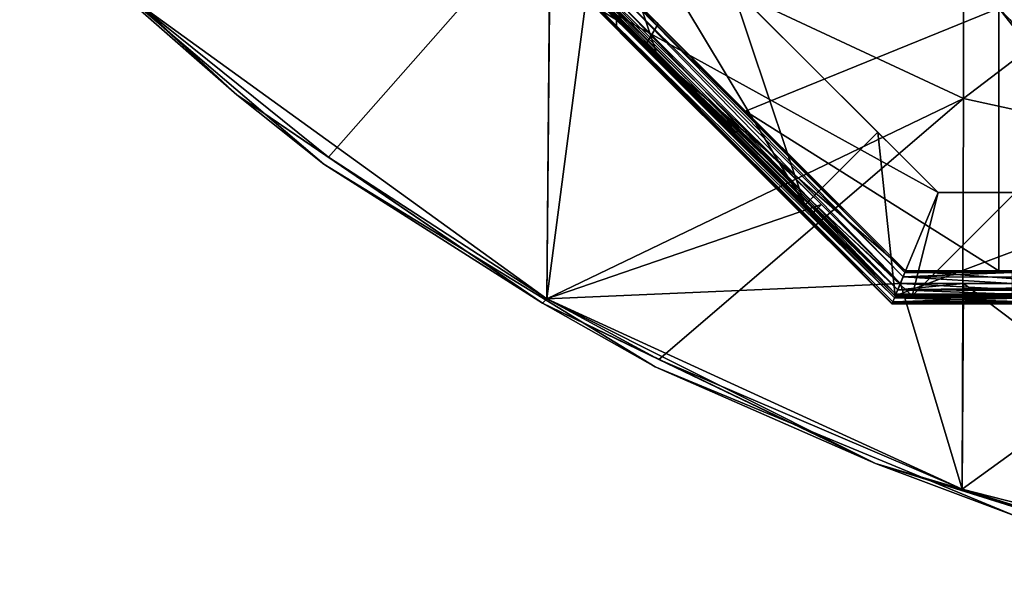
# Model space of a CAD drawing. Units: millimetres. Extents: x -300 to 300, y -600 to 10.
# Drawn here: x -213 to -94, y -595 to -525 of the extents above; entities that cross this region are included whole.
import ezdxf

# ---------------------------------------------------------------- set-up
doc = ezdxf.new("R2010")
doc.units = ezdxf.units.MM
doc.header["$LTSCALE"] = 65.185185
for name, color, linetype in [('1', 7, 'CONTINUOUS'), ('100', 7, 'CONTINUOUS'), ('107', 7, 'CONTINUOUS'), ('108', 7, 'CONTINUOUS'), ('110', 7, 'CONTINUOUS'), ('116', 7, 'CONTINUOUS'), ('117', 7, 'CONTINUOUS'), ('13', 7, 'CONTINUOUS'), ('14', 7, 'CONTINUOUS'), ('145', 7, 'CONTINUOUS'), ('146', 7, 'CONTINUOUS'), ('147', 7, 'CONTINUOUS'), ('148', 7, 'CONTINUOUS'), ('149', 7, 'CONTINUOUS'), ('150', 7, 'CONTINUOUS'), ('151', 7, 'CONTINUOUS'), ('152', 7, 'CONTINUOUS'), ('153', 7, 'CONTINUOUS'), ('154', 7, 'CONTINUOUS'), ('155', 7, 'CONTINUOUS'), ('156', 7, 'CONTINUOUS'), ('157', 7, 'CONTINUOUS'), ('158', 7, 'CONTINUOUS'), ('159', 7, 'CONTINUOUS'), ('160', 7, 'CONTINUOUS'), ('161', 7, 'CONTINUOUS'), ('162', 7, 'CONTINUOUS'), ('2', 7, 'CONTINUOUS'), ('28', 7, 'CONTINUOUS'), ('29', 7, 'CONTINUOUS'), ('38', 7, 'CONTINUOUS'), ('39', 7, 'CONTINUOUS'), ('4', 7, 'CONTINUOUS'), ('5', 7, 'CONTINUOUS'), ('62', 7, 'CONTINUOUS'), ('63', 7, 'CONTINUOUS'), ('66', 7, 'CONTINUOUS'), ('68', 7, 'CONTINUOUS'), ('7', 7, 'CONTINUOUS'), ('71', 7, 'CONTINUOUS'), ('72', 7, 'CONTINUOUS'), ('76', 7, 'CONTINUOUS'), ('83', 7, 'CONTINUOUS'), ('84', 7, 'CONTINUOUS'), ('9', 7, 'CONTINUOUS'), ('91', 7, 'CONTINUOUS'), ('92', 7, 'CONTINUOUS'), ('99', 7, 'CONTINUOUS')]:
    doc.layers.add(name, color=color, linetype=linetype)

msp = doc.modelspace()

# ---------------------------------------------------------------- linework, layer by layer
at = {"layer": '1', "linetype": 'Continuous'}
for points in [[(-98.85, -487.79, 26), (-148.9, -511.38, 26), (-98.85, -534.74, 26), (-98.85, -487.79, 26)], [(-98.85, -487.79, 26), (-98.85, -534.74, 26), (-48.8, -496.55, 26), (-98.85, -487.79, 26)], [(-48.8, -496.55, 26), (-98.85, -534.74, 26), (-48.8, -545.69, 26), (-48.8, -496.55, 26)], [(-199.5, -522.71, 26), (-175.75, -541.89, 26), (-148.9, -511.38, 26), (-199.5, -522.71, 26)], [(-148.9, -511.38, 26), (-175.75, -541.89, 26), (-149.32, -559.04, 26), (-148.9, -511.38, 26)], [(-148.9, -511.38, 26), (-149.32, -559.04, 26), (-98.85, -534.74, 26), (-148.9, -511.38, 26)], [(-149.32, -559.04, 26), (-135.75, -566.41, 26), (-98.85, -534.74, 26), (-149.32, -559.04, 26)], [(-98.85, -534.74, 26), (-135.75, -566.41, 26), (-99.02, -582.13, 26), (-98.85, -534.74, 26)], [(-98.85, -534.74, 26), (-99.02, -582.13, 26), (-48.8, -545.69, 26), (-98.85, -534.74, 26)], [(-99.02, -582.13, 26), (-92.4, -584.36, 26), (-48.8, -545.69, 26), (-99.02, -582.13, 26)]]:
    msp.add_3dface(points, dxfattribs=at)
at = {"layer": '100', "linetype": 'Continuous'}
for points in [[(-107.22, -558.92, 20.5), (-92.86, -558.79, 20.47), (-107.14, -558.74, 20.42), (-107.22, -558.92, 20.5)], [(-107.22, -558.92, 20.5), (-92.86, -558.92, 20.5), (-92.86, -558.79, 20.47), (-107.22, -558.92, 20.5)], [(-92.86, -558.67, 20.25), (-107.12, -558.67, 20.25), (-107.14, -558.74, 20.42), (-92.86, -558.67, 20.25)], [(-92.86, -558.7, 20.38), (-92.86, -558.67, 20.25), (-107.14, -558.74, 20.42), (-92.86, -558.7, 20.38)], [(-92.86, -558.79, 20.47), (-92.86, -558.7, 20.38), (-107.14, -558.74, 20.42), (-92.86, -558.79, 20.47)]]:
    msp.add_3dface(points, dxfattribs=at)
at = {"layer": '107', "linetype": 'Continuous'}
for points in [[(-142.49, -523.48, 20.47), (-107.14, -558.74, 20.42), (-142.43, -523.41, 20.38), (-142.49, -523.48, 20.47)], [(-137.43, -528.36, 20.25), (-142.4, -523.39, 20.25), (-142.43, -523.41, 20.38), (-137.43, -528.36, 20.25)], [(-107.12, -558.67, 20.25), (-137.43, -528.36, 20.25), (-142.43, -523.41, 20.38), (-107.12, -558.67, 20.25)], [(-107.14, -558.74, 20.42), (-107.12, -558.67, 20.25), (-142.43, -523.41, 20.38), (-107.14, -558.74, 20.42)], [(-142.58, -523.56, 20.5), (-107.14, -558.74, 20.42), (-142.49, -523.48, 20.47), (-142.58, -523.56, 20.5)], [(-142.58, -523.56, 20.5), (-140.9, -525.24, 20.5), (-107.14, -558.74, 20.42), (-142.58, -523.56, 20.5)], [(-140.9, -525.24, 20.5), (-107.22, -558.92, 20.5), (-107.14, -558.74, 20.42), (-140.9, -525.24, 20.5)]]:
    msp.add_3dface(points, dxfattribs=at)
at = {"layer": '108', "linetype": 'Continuous'}
for points in [[(-141.49, -524.3, 7), (-101.94, -546.17, 7), (-132.65, -515.46, 7), (-141.49, -524.3, 7)], [(-105.07, -558.67, 7), (-101.94, -546.17, 7), (-141.49, -524.3, 7), (-105.07, -558.67, 7)], [(-107.12, -558.67, 7), (-105.07, -558.67, 7), (-141.49, -524.3, 7), (-107.12, -558.67, 7)], [(-92.57, -546.17, 7), (-101.94, -546.17, 7), (-105.07, -558.67, 7), (-92.57, -546.17, 7)], [(-92.57, -546.17, 7), (-105.07, -558.67, 7), (-79.3, -558.67, 7), (-92.57, -546.17, 7)]]:
    msp.add_3dface(points, dxfattribs=at)
at = {"layer": '110', "linetype": 'Continuous'}
for points in [[(-153.48, -512.31, 19), (-144.65, -503.47, 19), (-135.79, -530, 19), (-153.48, -512.31, 19)], [(-118.09, -547.7, 19), (-144.65, -503.47, 19), (-126.95, -521.16, 19), (-118.09, -547.7, 19)], [(-144.65, -503.47, 19), (-118.09, -547.7, 19), (-135.79, -530, 19), (-144.65, -503.47, 19)], [(-109.25, -538.86, 19), (-118.09, -547.7, 19), (-126.95, -521.16, 19), (-109.25, -538.86, 19)], [(-118.09, -547.7, 19), (-109.25, -538.86, 19), (-107.12, -558.67, 19), (-118.09, -547.7, 19)], [(-109.25, -538.86, 19), (-101.94, -546.17, 19), (-107.12, -558.67, 19), (-109.25, -538.86, 19)], [(-107.12, -558.67, 19), (-101.94, -546.17, 19), (-73.86, -546.17, 19), (-107.12, -558.67, 19)], [(-58.28, -558.67, 19), (-107.12, -558.67, 19), (-73.86, -546.17, 19), (-58.28, -558.67, 19)]]:
    msp.add_3dface(points, dxfattribs=at)
at = {"layer": '116', "linetype": 'Continuous'}
for points in [[(-132.65, -515.46, 7), (-101.94, -546.17, 7), (-126.95, -521.16, 19), (-132.65, -515.46, 7)], [(-101.94, -546.17, 7), (-109.25, -538.86, 19), (-126.95, -521.16, 19), (-101.94, -546.17, 7)], [(-101.94, -546.17, 7), (-101.94, -546.17, 19), (-109.25, -538.86, 19), (-101.94, -546.17, 7)]]:
    msp.add_3dface(points, dxfattribs=at)
at = {"layer": '117', "linetype": 'Continuous'}
for points in [[(-101.94, -546.17, 7), (-92.57, -546.17, 7), (-101.94, -546.17, 19), (-101.94, -546.17, 7)], [(-101.94, -546.17, 19), (-92.57, -546.17, 7), (-73.86, -546.17, 19), (-101.94, -546.17, 19)]]:
    msp.add_3dface(points, dxfattribs=at)
at = {"layer": '13', "linetype": 'Continuous'}
for points in [[(-107.12, -558.67, 1.5), (-92.97, -558.67, 1.5), (-107.12, -558.67, 4.75), (-107.12, -558.67, 1.5)], [(-107.12, -558.67, 4.75), (-92.97, -558.67, 1.5), (-92.86, -558.67, 4.75), (-107.12, -558.67, 4.75)], [(-92.86, -558.67, 20.25), (-64.26, -558.67, 20.25), (-107.12, -558.67, 20.5), (-92.86, -558.67, 20.25)], [(-107.12, -558.67, 20.5), (-64.26, -558.67, 20.25), (-64.26, -558.67, 20.5), (-107.12, -558.67, 20.5)], [(-107.12, -558.67, 20.25), (-92.86, -558.67, 20.25), (-107.12, -558.67, 20.5), (-107.12, -558.67, 20.25)]]:
    msp.add_3dface(points, dxfattribs=at)
at = {"layer": '14', "linetype": 'Continuous'}
for points in [[(-142.4, -523.39, 20.25), (-137.43, -528.36, 20.25), (-152.52, -513.27, 20.5), (-142.4, -523.39, 20.25)], [(-152.52, -513.27, 20.5), (-137.43, -528.36, 20.25), (-137.43, -528.36, 20.5), (-152.52, -513.27, 20.5)], [(-142.48, -523.31, 1.5), (-137.43, -528.36, 1.5), (-142.4, -523.39, 4.75), (-142.48, -523.31, 1.5)], [(-142.4, -523.39, 4.75), (-137.43, -528.36, 1.5), (-137.43, -528.36, 4.75), (-142.4, -523.39, 4.75)], [(-107.12, -558.67, 1.5), (-107.12, -558.67, 4.75), (-137.43, -528.36, 4.75), (-107.12, -558.67, 1.5)], [(-137.43, -528.36, 1.5), (-107.12, -558.67, 1.5), (-137.43, -528.36, 4.75), (-137.43, -528.36, 1.5)], [(-137.43, -528.36, 20.25), (-107.12, -558.67, 20.25), (-137.43, -528.36, 20.5), (-137.43, -528.36, 20.25)], [(-137.43, -528.36, 20.5), (-107.12, -558.67, 20.25), (-117.12, -548.66, 20.5), (-137.43, -528.36, 20.5)], [(-107.12, -558.67, 20.25), (-107.12, -558.67, 20.5), (-117.12, -548.66, 20.5), (-107.12, -558.67, 20.25)]]:
    msp.add_3dface(points, dxfattribs=at)
at = {"layer": '145', "linetype": 'Continuous'}
for points in [[(-137.43, -528.36, 7.97), (-159.18, -506.61, 7), (-167.74, -498.06, 7.97), (-137.43, -528.36, 7.97)], [(-141.49, -524.3, 7), (-159.18, -506.61, 7), (-137.43, -528.36, 7.97), (-141.49, -524.3, 7)], [(-107.12, -558.67, 7), (-141.49, -524.3, 7), (-107.12, -558.67, 7.97), (-107.12, -558.67, 7)], [(-107.12, -558.67, 7.97), (-141.49, -524.3, 7), (-137.43, -528.36, 7.97), (-107.12, -558.67, 7.97)]]:
    msp.add_3dface(points, dxfattribs=at)
at = {"layer": '146', "linetype": 'Continuous'}
for points in [[(-135.83, -525.71, 7), (-167.74, -498.06, 7.97), (-165.79, -495.76, 7), (-135.83, -525.71, 7)], [(-137.43, -528.36, 7.97), (-167.74, -498.06, 7.97), (-135.83, -525.71, 7), (-137.43, -528.36, 7.97)], [(-105.87, -555.67, 7), (-137.43, -528.36, 7.97), (-135.83, -525.71, 7), (-105.87, -555.67, 7)], [(-107.12, -558.67, 7.97), (-137.43, -528.36, 7.97), (-105.87, -555.67, 7), (-107.12, -558.67, 7.97)]]:
    msp.add_3dface(points, dxfattribs=at)
at = {"layer": '147', "linetype": 'Continuous'}
for points in [[(-135.83, -525.71, 7), (-165.79, -495.76, 7), (-135.83, -525.71, 7.74), (-135.83, -525.71, 7)], [(-135.83, -525.71, 7.74), (-165.79, -495.76, 7), (-165.79, -495.76, 7.74), (-135.83, -525.71, 7.74)], [(-105.87, -555.67, 7), (-135.83, -525.71, 7), (-105.87, -555.67, 7.74), (-105.87, -555.67, 7)], [(-105.87, -555.67, 7.74), (-135.83, -525.71, 7), (-135.83, -525.71, 7.74), (-105.87, -555.67, 7.74)]]:
    msp.add_3dface(points, dxfattribs=at)
at = {"layer": '148', "linetype": 'Continuous'}
for points in [[(-135.83, -525.71, 7.74), (-165.79, -495.76, 7.74), (-167.74, -498.06, 8.71), (-135.83, -525.71, 7.74)], [(-137.43, -528.36, 8.71), (-135.83, -525.71, 7.74), (-167.74, -498.06, 8.71), (-137.43, -528.36, 8.71)], [(-105.87, -555.67, 7.74), (-135.83, -525.71, 7.74), (-137.43, -528.36, 8.71), (-105.87, -555.67, 7.74)], [(-107.12, -558.67, 8.71), (-105.87, -555.67, 7.74), (-137.43, -528.36, 8.71), (-107.12, -558.67, 8.71)]]:
    msp.add_3dface(points, dxfattribs=at)
at = {"layer": '149', "linetype": 'Continuous'}
for points in [[(-137.43, -528.36, 8.71), (-167.74, -498.06, 8.71), (-137.43, -528.36, 17.29), (-137.43, -528.36, 8.71)], [(-137.43, -528.36, 17.29), (-167.74, -498.06, 8.71), (-167.74, -498.06, 17.29), (-137.43, -528.36, 17.29)], [(-107.12, -558.67, 8.71), (-137.43, -528.36, 8.71), (-107.12, -558.67, 17.29), (-107.12, -558.67, 8.71)], [(-107.12, -558.67, 17.29), (-137.43, -528.36, 8.71), (-137.43, -528.36, 17.29), (-107.12, -558.67, 17.29)]]:
    msp.add_3dface(points, dxfattribs=at)
at = {"layer": '150', "linetype": 'Continuous'}
for points in [[(-135.83, -525.71, 18.26), (-167.74, -498.06, 17.29), (-165.79, -495.76, 18.26), (-135.83, -525.71, 18.26)], [(-137.43, -528.36, 17.29), (-167.74, -498.06, 17.29), (-135.83, -525.71, 18.26), (-137.43, -528.36, 17.29)], [(-105.87, -555.67, 18.26), (-137.43, -528.36, 17.29), (-135.83, -525.71, 18.26), (-105.87, -555.67, 18.26)], [(-107.12, -558.67, 17.29), (-137.43, -528.36, 17.29), (-105.87, -555.67, 18.26), (-107.12, -558.67, 17.29)]]:
    msp.add_3dface(points, dxfattribs=at)
at = {"layer": '151', "linetype": 'Continuous'}
for points in [[(-135.83, -525.71, 18.26), (-165.79, -495.76, 18.26), (-135.83, -525.71, 19), (-135.83, -525.71, 18.26)], [(-135.83, -525.71, 19), (-165.79, -495.76, 18.26), (-165.79, -495.76, 19), (-135.83, -525.71, 19)], [(-105.87, -555.67, 18.26), (-135.83, -525.71, 18.26), (-105.87, -555.67, 19), (-105.87, -555.67, 18.26)], [(-105.87, -555.67, 19), (-135.83, -525.71, 18.26), (-135.83, -525.71, 19), (-105.87, -555.67, 19)]]:
    msp.add_3dface(points, dxfattribs=at)
at = {"layer": '152', "linetype": 'Continuous'}
for points in [[(-135.83, -525.71, 19), (-165.79, -495.76, 19), (-167.74, -498.06, 18.03), (-135.83, -525.71, 19)], [(-137.43, -528.36, 18.03), (-135.83, -525.71, 19), (-167.74, -498.06, 18.03), (-137.43, -528.36, 18.03)], [(-105.87, -555.67, 19), (-135.83, -525.71, 19), (-137.43, -528.36, 18.03), (-105.87, -555.67, 19)], [(-107.12, -558.67, 18.03), (-105.87, -555.67, 19), (-137.43, -528.36, 18.03), (-107.12, -558.67, 18.03)]]:
    msp.add_3dface(points, dxfattribs=at)
at = {"layer": '153', "linetype": 'Continuous'}
for points in [[(-153.48, -512.31, 19), (-137.43, -528.36, 18.03), (-167.74, -498.06, 18.03), (-153.48, -512.31, 19)], [(-153.48, -512.31, 19), (-135.79, -530, 19), (-137.43, -528.36, 18.03), (-153.48, -512.31, 19)], [(-118.09, -547.7, 19), (-107.12, -558.67, 19), (-137.43, -528.36, 18.03), (-118.09, -547.7, 19)], [(-135.79, -530, 19), (-118.09, -547.7, 19), (-137.43, -528.36, 18.03), (-135.79, -530, 19)], [(-107.12, -558.67, 19), (-107.12, -558.67, 18.03), (-137.43, -528.36, 18.03), (-107.12, -558.67, 19)]]:
    msp.add_3dface(points, dxfattribs=at)
at = {"layer": '154', "linetype": 'Continuous'}
for points in [[(-105.07, -558.67, 7), (-107.12, -558.67, 7), (-64.26, -558.67, 7.97), (-105.07, -558.67, 7)], [(-107.12, -558.67, 7), (-107.12, -558.67, 7.97), (-64.26, -558.67, 7.97), (-107.12, -558.67, 7)], [(-79.3, -558.67, 7), (-105.07, -558.67, 7), (-64.26, -558.67, 7.97), (-79.3, -558.67, 7)]]:
    msp.add_3dface(points, dxfattribs=at)
at = {"layer": '155', "linetype": 'Continuous'}
for points in [[(-107.12, -558.67, 7.97), (-105.87, -555.67, 7), (-64.26, -558.67, 7.97), (-107.12, -558.67, 7.97)], [(-64.26, -558.67, 7.97), (-105.87, -555.67, 7), (-63.51, -555.67, 7), (-64.26, -558.67, 7.97)]]:
    msp.add_3dface(points, dxfattribs=at)
at = {"layer": '156', "linetype": 'Continuous'}
for points in [[(-105.87, -555.67, 7), (-105.87, -555.67, 7.74), (-63.51, -555.67, 7.74), (-105.87, -555.67, 7)], [(-63.51, -555.67, 7), (-105.87, -555.67, 7), (-63.51, -555.67, 7.74), (-63.51, -555.67, 7)]]:
    msp.add_3dface(points, dxfattribs=at)
at = {"layer": '157', "linetype": 'Continuous'}
for points in [[(-105.87, -555.67, 7.74), (-107.12, -558.67, 8.71), (-64.26, -558.67, 8.71), (-105.87, -555.67, 7.74)], [(-63.51, -555.67, 7.74), (-105.87, -555.67, 7.74), (-64.26, -558.67, 8.71), (-63.51, -555.67, 7.74)]]:
    msp.add_3dface(points, dxfattribs=at)
at = {"layer": '158', "linetype": 'Continuous'}
for points in [[(-107.12, -558.67, 8.71), (-107.12, -558.67, 17.29), (-64.26, -558.67, 17.29), (-107.12, -558.67, 8.71)], [(-64.26, -558.67, 8.71), (-107.12, -558.67, 8.71), (-64.26, -558.67, 17.29), (-64.26, -558.67, 8.71)]]:
    msp.add_3dface(points, dxfattribs=at)
at = {"layer": '159', "linetype": 'Continuous'}
for points in [[(-107.12, -558.67, 17.29), (-105.87, -555.67, 18.26), (-64.26, -558.67, 17.29), (-107.12, -558.67, 17.29)], [(-64.26, -558.67, 17.29), (-105.87, -555.67, 18.26), (-63.51, -555.67, 18.26), (-64.26, -558.67, 17.29)]]:
    msp.add_3dface(points, dxfattribs=at)
at = {"layer": '160', "linetype": 'Continuous'}
for points in [[(-105.87, -555.67, 18.26), (-105.87, -555.67, 19), (-63.51, -555.67, 19), (-105.87, -555.67, 18.26)], [(-63.51, -555.67, 18.26), (-105.87, -555.67, 18.26), (-63.51, -555.67, 19), (-63.51, -555.67, 18.26)]]:
    msp.add_3dface(points, dxfattribs=at)
at = {"layer": '161', "linetype": 'Continuous'}
for points in [[(-105.87, -555.67, 19), (-107.12, -558.67, 18.03), (-64.26, -558.67, 18.03), (-105.87, -555.67, 19)], [(-63.51, -555.67, 19), (-105.87, -555.67, 19), (-64.26, -558.67, 18.03), (-63.51, -555.67, 19)]]:
    msp.add_3dface(points, dxfattribs=at)
at = {"layer": '162', "linetype": 'Continuous'}
for points in [[(-107.12, -558.67, 19), (-58.28, -558.67, 19), (-107.12, -558.67, 18.03), (-107.12, -558.67, 19)], [(-107.12, -558.67, 18.03), (-58.28, -558.67, 19), (-64.26, -558.67, 18.03), (-107.12, -558.67, 18.03)]]:
    msp.add_3dface(points, dxfattribs=at)
at = {"layer": '2', "linetype": 'Continuous'}
for points in [[(-148.9, -514.77, 22), (-149.32, -559.04, 22), (-199.5, -522.71, 22), (-148.9, -514.77, 22)], [(-148.9, -514.77, 22), (-144.16, -519.51, 22), (-149.32, -559.04, 22), (-148.9, -514.77, 22)], [(-116.06, -547.6, 22), (-149.32, -559.04, 22), (-144.16, -519.51, 22), (-116.06, -547.6, 22)], [(-149.32, -559.04, 22), (-175.75, -541.89, 22), (-199.5, -522.71, 22), (-149.32, -559.04, 22)], [(-106.49, -557.17, 22), (-149.32, -559.04, 22), (-116.06, -547.6, 22), (-106.49, -557.17, 22)], [(-106.49, -557.17, 22), (-99.02, -582.13, 22), (-149.32, -559.04, 22), (-106.49, -557.17, 22)], [(-98.85, -557.17, 22), (-99.02, -582.13, 22), (-106.49, -557.17, 22), (-98.85, -557.17, 22)], [(-98.85, -557.17, 22), (-48.83, -594.98, 22), (-99.02, -582.13, 22), (-98.85, -557.17, 22)], [(-57.12, -557.17, 22), (-48.83, -594.98, 22), (-98.85, -557.17, 22), (-57.12, -557.17, 22)], [(-99.02, -582.13, 22), (-135.75, -566.41, 22), (-149.32, -559.04, 22), (-99.02, -582.13, 22)], [(-48.83, -594.98, 22), (-92.4, -584.36, 22), (-99.02, -582.13, 22), (-48.83, -594.98, 22)]]:
    msp.add_3dface(points, dxfattribs=at)
at = {"layer": '28', "linetype": 'Continuous'}
for points in [[(-144.65, -516.9, 4), (-125.26, -536.28, 4), (-140.35, -521.19, 1.5), (-144.65, -516.9, 4)], [(-140.35, -521.19, 1.5), (-125.26, -536.28, 4), (-135.83, -525.71, 1.5), (-140.35, -521.19, 1.5)], [(-125.26, -536.28, 4), (-105.87, -555.67, 4), (-135.83, -525.71, 1.5), (-125.26, -536.28, 4)], [(-135.83, -525.71, 1.5), (-105.87, -555.67, 4), (-105.87, -555.67, 1.5), (-135.83, -525.71, 1.5)]]:
    msp.add_3dface(points, dxfattribs=at)
at = {"layer": '29', "linetype": 'Continuous'}
for points in [[(-105.87, -555.67, 4), (-94.6, -555.67, 4), (-105.87, -555.67, 1.5), (-105.87, -555.67, 4)], [(-105.87, -555.67, 1.5), (-94.6, -555.67, 4), (-92.97, -555.67, 1.5), (-105.87, -555.67, 1.5)], [(-94.6, -555.67, 4), (-69.58, -555.67, 4), (-92.97, -555.67, 1.5), (-94.6, -555.67, 4)]]:
    msp.add_3dface(points, dxfattribs=at)
at = {"layer": '38', "linetype": 'Continuous'}
for points in [[(-106.49, -557.17), (-106.17, -556.39, 0.22), (-92.97, -557.17), (-106.49, -557.17)], [(-106.17, -556.39, 0.22), (-105.95, -555.85, 0.78), (-92.97, -555.87, 0.75), (-106.17, -556.39, 0.22)], [(-92.97, -556.42, 0.2), (-106.17, -556.39, 0.22), (-92.97, -555.87, 0.75), (-92.97, -556.42, 0.2)], [(-92.97, -557.17), (-106.17, -556.39, 0.22), (-92.97, -556.42, 0.2), (-92.97, -557.17)], [(-105.95, -555.85, 0.78), (-105.87, -555.67, 1.5), (-92.97, -555.87, 0.75), (-105.95, -555.85, 0.78)], [(-105.87, -555.67, 1.5), (-92.97, -555.67, 1.5), (-92.97, -555.87, 0.75), (-105.87, -555.67, 1.5)], [(-107.04, -558.48, 0.78), (-106.82, -557.94, 0.22), (-92.97, -558.47, 0.75), (-107.04, -558.48, 0.78)], [(-106.82, -557.94, 0.22), (-106.49, -557.17), (-92.97, -557.92, 0.2), (-106.82, -557.94, 0.22)], [(-92.97, -558.47, 0.75), (-106.82, -557.94, 0.22), (-92.97, -557.92, 0.2), (-92.97, -558.47, 0.75)], [(-92.97, -557.92, 0.2), (-106.49, -557.17), (-92.97, -557.17), (-92.97, -557.92, 0.2)], [(-92.97, -558.67, 1.5), (-107.12, -558.67, 1.5), (-107.04, -558.48, 0.78), (-92.97, -558.67, 1.5)], [(-92.97, -558.67, 1.5), (-107.04, -558.48, 0.78), (-92.97, -558.47, 0.75), (-92.97, -558.67, 1.5)]]:
    msp.add_3dface(points, dxfattribs=at)
at = {"layer": '39', "linetype": 'Continuous'}
for points in [[(-106.49, -557.17), (-141.41, -522.25), (-140.88, -521.72, 0.2), (-106.49, -557.17)], [(-106.17, -556.39, 0.22), (-140.88, -521.72, 0.2), (-140.5, -521.34, 0.75), (-106.17, -556.39, 0.22)], [(-106.17, -556.39, 0.22), (-106.49, -557.17), (-140.88, -521.72, 0.2), (-106.17, -556.39, 0.22)], [(-140.35, -521.19, 1.5), (-105.95, -555.85, 0.78), (-140.5, -521.34, 0.75), (-140.35, -521.19, 1.5)], [(-105.95, -555.85, 0.78), (-106.17, -556.39, 0.22), (-140.5, -521.34, 0.75), (-105.95, -555.85, 0.78)], [(-140.35, -521.19, 1.5), (-135.83, -525.71, 1.5), (-105.95, -555.85, 0.78), (-140.35, -521.19, 1.5)], [(-137.43, -528.36, 1.5), (-142.48, -523.31, 1.5), (-142.33, -523.17, 0.75), (-137.43, -528.36, 1.5)], [(-106.82, -557.94, 0.22), (-142.33, -523.17, 0.75), (-141.95, -522.78, 0.2), (-106.82, -557.94, 0.22)], [(-107.12, -558.67, 1.5), (-137.43, -528.36, 1.5), (-142.33, -523.17, 0.75), (-107.12, -558.67, 1.5)], [(-107.04, -558.48, 0.78), (-107.12, -558.67, 1.5), (-142.33, -523.17, 0.75), (-107.04, -558.48, 0.78)], [(-106.82, -557.94, 0.22), (-107.04, -558.48, 0.78), (-142.33, -523.17, 0.75), (-106.82, -557.94, 0.22)], [(-106.82, -557.94, 0.22), (-141.95, -522.78, 0.2), (-141.41, -522.25), (-106.82, -557.94, 0.22)], [(-106.49, -557.17), (-106.82, -557.94, 0.22), (-141.41, -522.25), (-106.49, -557.17)], [(-135.83, -525.71, 1.5), (-105.87, -555.67, 1.5), (-105.95, -555.85, 0.78), (-135.83, -525.71, 1.5)]]:
    msp.add_3dface(points, dxfattribs=at)
at = {"layer": '4', "linetype": 'Continuous'}
for points in [[(-176.34, -542.71, 25), (-212.13, -512.13, 25), (-176.34, -542.71, 23), (-176.34, -542.71, 25)], [(-176.34, -542.71, 23), (-212.13, -512.13, 25), (-212.13, -512.13, 23), (-176.34, -542.71, 23)], [(-136.2, -567.3, 25), (-176.34, -542.71, 25), (-136.2, -567.3, 23), (-136.2, -567.3, 25)], [(-136.2, -567.3, 23), (-176.34, -542.71, 25), (-176.34, -542.71, 23), (-136.2, -567.3, 23)], [(-92.71, -585.32, 25), (-136.2, -567.3, 25), (-92.71, -585.32, 23), (-92.71, -585.32, 25)], [(-92.71, -585.32, 23), (-136.2, -567.3, 25), (-136.2, -567.3, 23), (-92.71, -585.32, 23)]]:
    msp.add_3dface(points, dxfattribs=at)
at = {"layer": '5', "linetype": 'Continuous'}
for points in [[(-186.86, -534.32, 25.71), (-211.43, -511.42, 26), (-219.7, -503.85, 25.71), (-186.86, -534.32, 25.71)], [(-212.13, -512.13, 25), (-186.86, -534.32, 25.71), (-219.7, -503.85, 25.71), (-212.13, -512.13, 25)], [(-199.5, -522.71, 26), (-211.43, -511.42, 26), (-186.86, -534.32, 25.71), (-199.5, -522.71, 26)], [(-212.13, -512.13, 25), (-176.34, -542.71, 25), (-186.86, -534.32, 25.71), (-212.13, -512.13, 25)], [(-175.75, -541.89, 26), (-199.5, -522.71, 26), (-186.86, -534.32, 25.71), (-175.75, -541.89, 26)], [(-149.85, -559.55, 25.71), (-175.75, -541.89, 26), (-186.86, -534.32, 25.71), (-149.85, -559.55, 25.71)], [(-176.34, -542.71, 25), (-149.85, -559.55, 25.71), (-186.86, -534.32, 25.71), (-176.34, -542.71, 25)], [(-149.32, -559.04, 26), (-175.75, -541.89, 26), (-149.85, -559.55, 25.71), (-149.32, -559.04, 26)], [(-176.34, -542.71, 25), (-136.2, -567.3, 25), (-149.85, -559.55, 25.71), (-176.34, -542.71, 25)], [(-109.5, -578.99, 25.71), (-149.32, -559.04, 26), (-149.85, -559.55, 25.71), (-109.5, -578.99, 25.71)], [(-135.75, -566.41, 26), (-149.32, -559.04, 26), (-109.5, -578.99, 25.71), (-135.75, -566.41, 26)], [(-136.2, -567.3, 25), (-109.5, -578.99, 25.71), (-149.85, -559.55, 25.71), (-136.2, -567.3, 25)], [(-136.2, -567.3, 25), (-92.71, -585.32, 25), (-109.5, -578.99, 25.71), (-136.2, -567.3, 25)], [(-99.02, -582.13, 26), (-135.75, -566.41, 26), (-109.5, -578.99, 25.71), (-99.02, -582.13, 26)], [(-66.69, -592.19, 25.71), (-99.02, -582.13, 26), (-109.5, -578.99, 25.71), (-66.69, -592.19, 25.71)], [(-92.71, -585.32, 25), (-66.69, -592.19, 25.71), (-109.5, -578.99, 25.71), (-92.71, -585.32, 25)], [(-92.4, -584.36, 26), (-99.02, -582.13, 26), (-66.69, -592.19, 25.71), (-92.4, -584.36, 26)]]:
    msp.add_3dface(points, dxfattribs=at)
at = {"layer": '62', "linetype": 'Continuous'}
for points in [[(-107.04, -558.48, 21.22), (-57.12, -558.23, 21.56), (-106.82, -557.94, 21.78), (-107.04, -558.48, 21.22)], [(-57.12, -557.17, 22), (-98.85, -557.17, 22), (-106.82, -557.94, 21.78), (-57.12, -557.17, 22)], [(-57.12, -557.74, 21.89), (-57.12, -557.17, 22), (-106.82, -557.94, 21.78), (-57.12, -557.74, 21.89)], [(-98.85, -557.17, 22), (-106.49, -557.17, 22), (-106.82, -557.94, 21.78), (-98.85, -557.17, 22)], [(-57.12, -558.23, 21.56), (-57.12, -557.74, 21.89), (-106.82, -557.94, 21.78), (-57.12, -558.23, 21.56)], [(-107.12, -558.67, 20.5), (-57.12, -558.55, 21.07), (-107.04, -558.48, 21.22), (-107.12, -558.67, 20.5)], [(-107.12, -558.67, 20.5), (-64.26, -558.67, 20.5), (-57.12, -558.55, 21.07), (-107.12, -558.67, 20.5)], [(-57.12, -558.55, 21.07), (-57.12, -558.23, 21.56), (-107.04, -558.48, 21.22), (-57.12, -558.55, 21.07)]]:
    msp.add_3dface(points, dxfattribs=at)
at = {"layer": '63', "linetype": 'Continuous'}
for points in [[(-151.86, -512.62, 21.89), (-152.21, -512.96, 21.56), (-116.47, -548.01, 21.89), (-151.86, -512.62, 21.89)], [(-116.06, -547.6, 22), (-144.16, -519.51, 22), (-151.86, -512.62, 21.89), (-116.06, -547.6, 22)], [(-116.06, -547.6, 22), (-151.86, -512.62, 21.89), (-116.47, -548.01, 21.89), (-116.06, -547.6, 22)], [(-152.44, -513.19, 21.07), (-152.52, -513.27, 20.5), (-117.04, -548.58, 21.07), (-152.44, -513.19, 21.07)], [(-152.52, -513.27, 20.5), (-137.43, -528.36, 20.5), (-117.04, -548.58, 21.07), (-152.52, -513.27, 20.5)], [(-152.21, -512.96, 21.56), (-152.44, -513.19, 21.07), (-116.81, -548.35, 21.56), (-152.21, -512.96, 21.56)], [(-116.81, -548.35, 21.56), (-152.44, -513.19, 21.07), (-117.04, -548.58, 21.07), (-116.81, -548.35, 21.56)], [(-116.47, -548.01, 21.89), (-152.21, -512.96, 21.56), (-116.81, -548.35, 21.56), (-116.47, -548.01, 21.89)], [(-137.43, -528.36, 20.5), (-117.12, -548.66, 20.5), (-117.04, -548.58, 21.07), (-137.43, -528.36, 20.5)], [(-107.04, -558.48, 21.22), (-116.81, -548.35, 21.56), (-117.04, -548.58, 21.07), (-107.04, -558.48, 21.22)], [(-106.82, -557.94, 21.78), (-116.47, -548.01, 21.89), (-116.81, -548.35, 21.56), (-106.82, -557.94, 21.78)], [(-107.04, -558.48, 21.22), (-106.82, -557.94, 21.78), (-116.81, -548.35, 21.56), (-107.04, -558.48, 21.22)], [(-106.49, -557.17, 22), (-116.06, -547.6, 22), (-116.47, -548.01, 21.89), (-106.49, -557.17, 22)], [(-106.82, -557.94, 21.78), (-106.49, -557.17, 22), (-116.47, -548.01, 21.89), (-106.82, -557.94, 21.78)], [(-117.12, -548.66, 20.5), (-107.04, -558.48, 21.22), (-117.04, -548.58, 21.07), (-117.12, -548.66, 20.5)], [(-117.12, -548.66, 20.5), (-107.12, -558.67, 20.5), (-107.04, -558.48, 21.22), (-117.12, -548.66, 20.5)]]:
    msp.add_3dface(points, dxfattribs=at)
at = {"layer": '66', "linetype": 'Continuous'}
for points in [[(-142.71, -524.14, 20.5), (-140.9, -525.24, 20.5), (-142.58, -523.56, 20.5), (-142.71, -524.14, 20.5)], [(-140.9, -525.95, 20.5), (-140.9, -525.24, 20.5), (-142.71, -524.14, 20.5), (-140.9, -525.95, 20.5)], [(-140.9, -525.24, 20.5), (-140.9, -525.95, 20.5), (-107.22, -558.92, 20.5), (-140.9, -525.24, 20.5)], [(-140.9, -525.95, 20.5), (-107.43, -559.42, 20.5), (-107.22, -558.92, 20.5), (-140.9, -525.95, 20.5)], [(-92.55, -559.42, 20.5), (-90.85, -558.92, 20.5), (-107.43, -559.42, 20.5), (-92.55, -559.42, 20.5)], [(-107.43, -559.42, 20.5), (-90.85, -558.92, 20.5), (-92.86, -558.92, 20.5), (-107.43, -559.42, 20.5)], [(-107.22, -558.92, 20.5), (-107.43, -559.42, 20.5), (-92.86, -558.92, 20.5), (-107.22, -558.92, 20.5)]]:
    msp.add_3dface(points, dxfattribs=at)
at = {"layer": '68', "linetype": 'Continuous'}
for points in [[(-140.9, -525.24, 4.5), (-142.71, -524.14, 4.5), (-142.58, -523.56, 4.5), (-140.9, -525.24, 4.5)], [(-140.9, -525.24, 4.5), (-140.9, -525.95, 4.5), (-142.71, -524.14, 4.5), (-140.9, -525.24, 4.5)], [(-140.9, -525.24, 4.5), (-107.22, -558.92, 4.5), (-140.9, -525.95, 4.5), (-140.9, -525.24, 4.5)], [(-140.9, -525.95, 4.5), (-107.22, -558.92, 4.5), (-107.43, -559.42, 4.5), (-140.9, -525.95, 4.5)], [(-107.22, -558.92, 4.5), (-92.55, -559.42, 4.5), (-107.43, -559.42, 4.5), (-107.22, -558.92, 4.5)], [(-90.85, -559.42, 4.5), (-92.55, -559.42, 4.5), (-107.22, -558.92, 4.5), (-90.85, -559.42, 4.5)], [(-92.86, -558.92, 4.5), (-90.85, -559.42, 4.5), (-107.22, -558.92, 4.5), (-92.86, -558.92, 4.5)]]:
    msp.add_3dface(points, dxfattribs=at)
at = {"layer": '7', "linetype": 'Continuous'}
for points in [[(-219.7, -503.85, 22.29), (-199.5, -522.71, 22), (-186.86, -534.32, 22.29), (-219.7, -503.85, 22.29)], [(-212.13, -512.13, 23), (-219.7, -503.85, 22.29), (-186.86, -534.32, 22.29), (-212.13, -512.13, 23)], [(-176.34, -542.71, 23), (-212.13, -512.13, 23), (-186.86, -534.32, 22.29), (-176.34, -542.71, 23)], [(-199.5, -522.71, 22), (-175.75, -541.89, 22), (-186.86, -534.32, 22.29), (-199.5, -522.71, 22)], [(-186.86, -534.32, 22.29), (-175.75, -541.89, 22), (-149.85, -559.55, 22.29), (-186.86, -534.32, 22.29)], [(-176.34, -542.71, 23), (-186.86, -534.32, 22.29), (-149.85, -559.55, 22.29), (-176.34, -542.71, 23)], [(-175.75, -541.89, 22), (-149.32, -559.04, 22), (-149.85, -559.55, 22.29), (-175.75, -541.89, 22)], [(-136.2, -567.3, 23), (-176.34, -542.71, 23), (-149.85, -559.55, 22.29), (-136.2, -567.3, 23)], [(-149.32, -559.04, 22), (-135.75, -566.41, 22), (-149.85, -559.55, 22.29), (-149.32, -559.04, 22)], [(-149.85, -559.55, 22.29), (-135.75, -566.41, 22), (-109.5, -578.99, 22.29), (-149.85, -559.55, 22.29)], [(-136.2, -567.3, 23), (-149.85, -559.55, 22.29), (-109.5, -578.99, 22.29), (-136.2, -567.3, 23)], [(-92.71, -585.32, 23), (-136.2, -567.3, 23), (-109.5, -578.99, 22.29), (-92.71, -585.32, 23)], [(-135.75, -566.41, 22), (-99.02, -582.13, 22), (-109.5, -578.99, 22.29), (-135.75, -566.41, 22)], [(-99.02, -582.13, 22), (-92.4, -584.36, 22), (-109.5, -578.99, 22.29), (-99.02, -582.13, 22)], [(-109.5, -578.99, 22.29), (-92.4, -584.36, 22), (-66.69, -592.19, 22.29), (-109.5, -578.99, 22.29)], [(-92.71, -585.32, 23), (-109.5, -578.99, 22.29), (-66.69, -592.19, 22.29), (-92.71, -585.32, 23)]]:
    msp.add_3dface(points, dxfattribs=at)
at = {"layer": '71', "linetype": 'Continuous'}
for points in [[(-142.89, -524.31, 4.75), (-137.96, -529.25, 4.75), (-142.89, -524.31, 20.25), (-142.89, -524.31, 4.75)], [(-142.89, -524.31, 20.25), (-137.96, -529.25, 4.75), (-137.96, -529.25, 20.25), (-142.89, -524.31, 20.25)], [(-107.53, -559.67, 4.75), (-107.53, -559.67, 20.25), (-137.96, -529.25, 20.25), (-107.53, -559.67, 4.75)], [(-137.96, -529.25, 4.75), (-107.53, -559.67, 4.75), (-137.96, -529.25, 20.25), (-137.96, -529.25, 4.75)]]:
    msp.add_3dface(points, dxfattribs=at)
at = {"layer": '72', "linetype": 'Continuous'}
for points in [[(-107.53, -559.67, 20.25), (-107.53, -559.67, 4.75), (-92.55, -559.67, 4.75), (-107.53, -559.67, 20.25)], [(-107.53, -559.67, 20.25), (-92.55, -559.67, 4.75), (-92.55, -559.67, 20.25), (-107.53, -559.67, 20.25)]]:
    msp.add_3dface(points, dxfattribs=at)
at = {"layer": '76', "linetype": 'Continuous'}
for points in [[(-107.53, -559.67, 20.25), (-92.55, -559.63, 20.38), (-107.5, -559.6, 20.42), (-107.53, -559.67, 20.25)], [(-107.53, -559.67, 20.25), (-92.55, -559.67, 20.25), (-92.55, -559.63, 20.38), (-107.53, -559.67, 20.25)], [(-92.55, -559.42, 20.5), (-107.43, -559.42, 20.5), (-107.5, -559.6, 20.42), (-92.55, -559.42, 20.5)], [(-92.55, -559.54, 20.47), (-92.55, -559.42, 20.5), (-107.5, -559.6, 20.42), (-92.55, -559.54, 20.47)], [(-92.55, -559.63, 20.38), (-92.55, -559.54, 20.47), (-107.5, -559.6, 20.42), (-92.55, -559.63, 20.38)]]:
    msp.add_3dface(points, dxfattribs=at)
at = {"layer": '83', "linetype": 'Continuous'}
for points in [[(-142.89, -524.31, 20.25), (-107.5, -559.6, 20.42), (-142.87, -524.29, 20.38), (-142.89, -524.31, 20.25)], [(-142.89, -524.31, 20.25), (-137.96, -529.25, 20.25), (-107.5, -559.6, 20.42), (-142.89, -524.31, 20.25)], [(-142.87, -524.29, 20.38), (-107.5, -559.6, 20.42), (-142.8, -524.23, 20.47), (-142.87, -524.29, 20.38)], [(-140.9, -525.95, 20.5), (-142.71, -524.14, 20.5), (-142.8, -524.23, 20.47), (-140.9, -525.95, 20.5)], [(-107.43, -559.42, 20.5), (-140.9, -525.95, 20.5), (-142.8, -524.23, 20.47), (-107.43, -559.42, 20.5)], [(-107.5, -559.6, 20.42), (-107.43, -559.42, 20.5), (-142.8, -524.23, 20.47), (-107.5, -559.6, 20.42)], [(-137.96, -529.25, 20.25), (-107.53, -559.67, 20.25), (-107.5, -559.6, 20.42), (-137.96, -529.25, 20.25)]]:
    msp.add_3dface(points, dxfattribs=at)
at = {"layer": '84', "linetype": 'Continuous'}
for points in [[(-92.55, -559.67, 4.75), (-107.53, -559.67, 4.75), (-107.5, -559.6, 4.58), (-92.55, -559.67, 4.75)], [(-107.43, -559.42, 4.5), (-92.55, -559.54, 4.53), (-107.5, -559.6, 4.58), (-107.43, -559.42, 4.5)], [(-92.55, -559.54, 4.53), (-92.55, -559.63, 4.62), (-107.5, -559.6, 4.58), (-92.55, -559.54, 4.53)], [(-92.55, -559.63, 4.62), (-92.55, -559.67, 4.75), (-107.5, -559.6, 4.58), (-92.55, -559.63, 4.62)], [(-107.43, -559.42, 4.5), (-92.55, -559.42, 4.5), (-92.55, -559.54, 4.53), (-107.43, -559.42, 4.5)]]:
    msp.add_3dface(points, dxfattribs=at)
at = {"layer": '9', "linetype": 'Continuous'}
for points in [[(-125.26, -536.28, 4), (-144.65, -516.9, 4), (-94.6, -523.81, 4), (-125.26, -536.28, 4)], [(-94.6, -555.67, 4), (-125.26, -536.28, 4), (-94.6, -523.81, 4), (-94.6, -555.67, 4)], [(-94.6, -555.67, 4), (-94.6, -523.81, 4), (-69.58, -555.67, 4), (-94.6, -555.67, 4)], [(-69.58, -555.67, 4), (-94.6, -523.81, 4), (-93.24, -525.17, 4), (-69.58, -555.67, 4)], [(-105.87, -555.67, 4), (-125.26, -536.28, 4), (-94.6, -555.67, 4), (-105.87, -555.67, 4)]]:
    msp.add_3dface(points, dxfattribs=at)
at = {"layer": '91', "linetype": 'Continuous'}
for points in [[(-137.96, -529.25, 4.75), (-142.89, -524.31, 4.75), (-142.87, -524.29, 4.62), (-137.96, -529.25, 4.75)], [(-142.8, -524.23, 4.53), (-107.5, -559.6, 4.58), (-142.87, -524.29, 4.62), (-142.8, -524.23, 4.53)], [(-107.53, -559.67, 4.75), (-137.96, -529.25, 4.75), (-142.87, -524.29, 4.62), (-107.53, -559.67, 4.75)], [(-107.5, -559.6, 4.58), (-107.53, -559.67, 4.75), (-142.87, -524.29, 4.62), (-107.5, -559.6, 4.58)], [(-142.71, -524.14, 4.5), (-107.5, -559.6, 4.58), (-142.8, -524.23, 4.53), (-142.71, -524.14, 4.5)], [(-142.71, -524.14, 4.5), (-140.9, -525.95, 4.5), (-107.5, -559.6, 4.58), (-142.71, -524.14, 4.5)], [(-140.9, -525.95, 4.5), (-107.43, -559.42, 4.5), (-107.5, -559.6, 4.58), (-140.9, -525.95, 4.5)]]:
    msp.add_3dface(points, dxfattribs=at)
at = {"layer": '92', "linetype": 'Continuous'}
for points in [[(-92.86, -558.92, 4.5), (-107.22, -558.92, 4.5), (-107.14, -558.74, 4.58), (-92.86, -558.92, 4.5)], [(-107.12, -558.67, 4.75), (-92.86, -558.7, 4.62), (-107.14, -558.74, 4.58), (-107.12, -558.67, 4.75)], [(-92.86, -558.7, 4.62), (-92.86, -558.79, 4.53), (-107.14, -558.74, 4.58), (-92.86, -558.7, 4.62)], [(-92.86, -558.79, 4.53), (-92.86, -558.92, 4.5), (-107.14, -558.74, 4.58), (-92.86, -558.79, 4.53)], [(-107.12, -558.67, 4.75), (-92.86, -558.67, 4.75), (-92.86, -558.7, 4.62), (-107.12, -558.67, 4.75)]]:
    msp.add_3dface(points, dxfattribs=at)
at = {"layer": '99', "linetype": 'Continuous'}
for points in [[(-142.43, -523.41, 4.62), (-107.14, -558.74, 4.58), (-142.49, -523.48, 4.53), (-142.43, -523.41, 4.62)], [(-142.4, -523.39, 4.75), (-107.14, -558.74, 4.58), (-142.43, -523.41, 4.62), (-142.4, -523.39, 4.75)], [(-142.4, -523.39, 4.75), (-137.43, -528.36, 4.75), (-107.14, -558.74, 4.58), (-142.4, -523.39, 4.75)], [(-140.9, -525.24, 4.5), (-142.58, -523.56, 4.5), (-142.49, -523.48, 4.53), (-140.9, -525.24, 4.5)], [(-107.22, -558.92, 4.5), (-140.9, -525.24, 4.5), (-142.49, -523.48, 4.53), (-107.22, -558.92, 4.5)], [(-107.14, -558.74, 4.58), (-107.22, -558.92, 4.5), (-142.49, -523.48, 4.53), (-107.14, -558.74, 4.58)], [(-137.43, -528.36, 4.75), (-107.12, -558.67, 4.75), (-107.14, -558.74, 4.58), (-137.43, -528.36, 4.75)]]:
    msp.add_3dface(points, dxfattribs=at)

doc.saveas('drawing.dxf')
